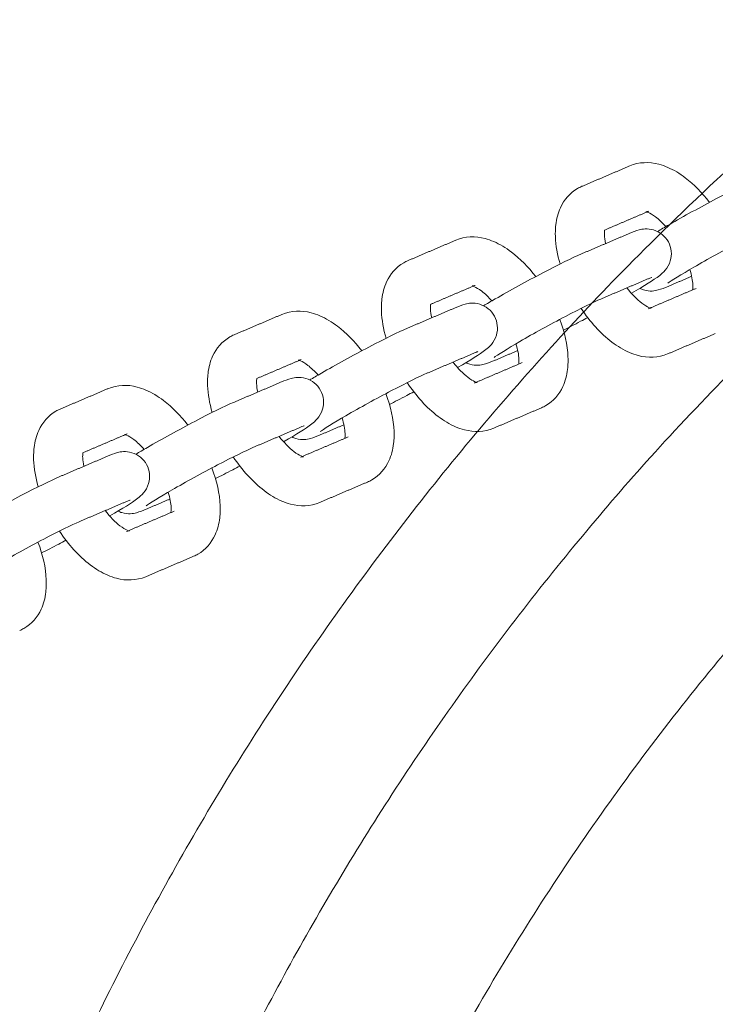
# Model space of a CAD drawing. Units: inches. Extents: x -282 to 293, y -166 to 166.
# Drawn here: x -12 to -7, y 8 to 14 of the extents above; entities that cross this region are included whole.
import ezdxf

# ---------------------------------------------------------------- set-up
doc = ezdxf.new("R2010")
doc.units = ezdxf.units.IN
doc.header["$MEASUREMENT"] = 0
doc.layers.add('SuperStructure', color=7, linetype='Continuous', lineweight=35, true_color=0x000000)

msp = doc.modelspace()

# ---------------------------------------------------------------- linework, layer by layer
at = {"layer": 'SuperStructure', "lineweight": 13}
for points, weights, knots in [([(23.1524, 3), (22.191, 8.7706), (18.0543, 12.9073), (12.7079, 18.2537), (5.1469, 18.2537), (-2.414, 18.2537), (-7.7604, 12.9073), (-11.8971, 8.7706), (-12.8586, 3)], [0.941226422101, 0.853553390593, 0.853553390593, 0.853553390593, 1, 0.853553390593, 0.853553390593, 0.853553390593, 0.941226422101], [3.42152, 3.42152, 3.42152, 15.121868, 15.121868, 30.243736, 30.243736, 45.365605, 45.365605, 57.065953, 57.065953, 57.065953]), ([(-5.6791, 13.5131), (-6.4228, 12.9173), (-7.0966, 12.2435), (-10.9595, 8.3806), (-11.9061, 3.0002)], [0.856138447738, 0.853553390593, 0.853553390593, 0.853553390593, 0.938521287659], [12.43841, 12.43841, 12.43841, 14.344183, 14.344183, 25.270243, 25.270243, 25.270243])]:
    msp.add_rational_spline(points, weights, degree=2, knots=knots, dxfattribs=at)
msp.add_rational_spline([(-10.7136, 3), (-8.2278, 16.1417), (5.1469, 16.1417)], [0.934783480827, 0.744485194854, 1], degree=2, dxfattribs=at)
for points, degree in [([(-8.1607, 13.3058), (-8.0087, 13.3706), (-7.8567, 13.4355)], 2), ([(-7.734, 13.148), (-7.8751, 13.0879), (-8.0161, 13.0277)], 2), ([(-7.7522, 13.1446), (-7.7522, 13.1446), (-7.7448, 13.1435), (-7.734, 13.148)], 3), ([(-8.1637, 12.8759), (-8.0118, 12.9407), (-7.8598, 13.0056)], 2), ([(-9.268, 12.8333), (-9.116, 12.8982), (-8.964, 12.963)], 2), ([(-7.7156, 12.7266), (-7.7156, 12.7264), (-7.7259, 12.723), (-7.7371, 12.7182)], 3), ([(-7.4617, 12.7334), (-7.537, 12.7012), (-7.6124, 12.6691)], 2), ([(-8.8414, 12.6756), (-8.9823, 12.6155), (-9.1233, 12.5554)], 2), ([(-8.8595, 12.6722), (-8.8595, 12.6722), (-8.8521, 12.671), (-8.8414, 12.6756)], 3), ([(-7.7371, 12.7182), (-7.8891, 12.6533), (-8.0411, 12.5885)], 2), ([(-7.7258, 12.5318), (-7.5799, 12.5941), (-7.4341, 12.6563)], 2), ([(-9.2711, 12.4035), (-9.1191, 12.4683), (-8.9671, 12.5332)], 2), ([(-7.7199, 12.5301), (-7.7199, 12.53), (-7.7274, 12.5312), (-7.7381, 12.5266)], 3), ([(-10.3754, 12.3609), (-10.2234, 12.4258), (-10.0714, 12.4906)], 2), ([(-7.3114, 12.3689), (-7.4634, 12.304), (-7.6154, 12.2392)], 2), ([(-8.8445, 12.2457), (-8.9965, 12.1809), (-9.1485, 12.116)], 2), ([(-8.823, 12.2541), (-8.8229, 12.2539), (-8.8332, 12.2505), (-8.8445, 12.2457)], 3), ([(-8.5691, 12.2609), (-8.6444, 12.2288), (-8.7197, 12.1966)], 2), ([(-9.9488, 12.2032), (-10.0897, 12.143), (-10.2307, 12.0829)], 2), ([(-9.9669, 12.1997), (-9.9669, 12.1998), (-9.9595, 12.1986), (-9.9488, 12.2032)], 3), ([(-8.8332, 12.0594), (-8.6873, 12.1216), (-8.5414, 12.1839)], 2), ([(-10.3785, 11.931), (-10.2265, 11.9959), (-10.0745, 12.0607)], 2), ([(-8.8273, 12.0576), (-8.8273, 12.0576), (-8.8347, 12.0588), (-8.8454, 12.0542)], 3), ([(-11.4828, 11.8885), (-11.3308, 11.9533), (-11.1788, 12.0182)], 2), ([(-8.4188, 11.8964), (-8.5708, 11.8316), (-8.7228, 11.7668)], 2), ([(-9.9304, 11.7817), (-9.9303, 11.7815), (-9.9406, 11.7781), (-9.9519, 11.7733)], 3), ([(-9.6767, 11.7884), (-9.7519, 11.7563), (-9.8271, 11.7242)], 2), ([(-11.0562, 11.7307), (-11.1972, 11.6706), (-11.3382, 11.6104)], 2), ([(-11.0743, 11.7273), (-11.0743, 11.7273), (-11.0669, 11.7262), (-11.0562, 11.7307)], 3), ([(-9.9519, 11.7733), (-10.1039, 11.7085), (-10.2558, 11.6436)], 2), ([(-9.9406, 11.587), (-9.7947, 11.6492), (-9.6488, 11.7114)], 2), ([(-11.4859, 11.4586), (-11.3339, 11.5235), (-11.1819, 11.5883)], 2), ([(-9.9347, 11.5852), (-9.9347, 11.5852), (-9.9421, 11.5863), (-9.9528, 11.5818)], 3), ([(-9.5262, 11.424), (-9.6782, 11.3592), (-9.8302, 11.2943)], 2), ([(-11.0592, 11.3009), (-11.2112, 11.236), (-11.3632, 11.1712)], 2), ([(-11.0377, 11.3093), (-11.0377, 11.3091), (-11.048, 11.3057), (-11.0592, 11.3009)], 3), ([(-10.7841, 11.3159), (-10.8593, 11.2839), (-10.9345, 11.2518)], 2), ([(-11.0479, 11.1145), (-10.9021, 11.1768), (-10.7562, 11.239)], 2), ([(-11.042, 11.1128), (-11.0421, 11.1127), (-11.0495, 11.1139), (-11.0602, 11.1093)], 3), ([(-10.6336, 10.9516), (-10.7856, 10.8867), (-10.9376, 10.8219)], 2)]:
    msp.add_open_spline(points, degree=degree, dxfattribs=at)
for points, knots in [([(-7.8567, 13.4355), (-7.7967, 13.4611), (-7.7319, 13.4619), (-7.6702, 13.4459), (-7.6513, 13.4409), (-7.6327, 13.4344), (-7.6145, 13.4266), (-7.5759, 13.4101), (-7.5385, 13.3875), (-7.5026, 13.3601), (-7.4468, 13.3177), (-7.3947, 13.2647), (-7.3479, 13.2039)], [0, 0, 0, 0, 0.2405062, 0.2405062, 0.2405062, 0.3139755, 0.3139755, 0.3139755, 0.4695886, 0.4695886, 0.4695886, 0.7112119, 0.7112119, 0.7112119, 0.7112119]), ([(-7.6796, 13.0185), (-7.6579, 13.0313), (-7.6334, 13.0455), (-7.6052, 13.0618), (-7.5131, 13.1149), (-7.4051, 13.1742), (-7.3031, 13.2276), (-7.1985, 13.2823), (-7.1156, 13.3231), (-7.0564, 13.3483)], [0.5612088, 0.5612088, 0.5612088, 0.5612088, 0.6637898, 0.6637898, 0.6637898, 1.02748, 1.02748, 1.02748, 1.3926224, 1.3926224, 1.3926224, 1.3926224]), ([(-8.3003, 12.8116), (-8.3175, 12.87), (-8.3277, 12.9278), (-8.3299, 12.9837), (-8.3303, 12.9948), (-8.3304, 13.0059), (-8.3298, 13.0317), (-8.3288, 13.0465), (-8.3271, 13.061), (-8.3226, 13.0989), (-8.313, 13.1358), (-8.2973, 13.1699), (-8.274, 13.2205), (-8.2375, 13.2636), (-8.1881, 13.2921)], [1.1109294, 1.1109294, 1.1109294, 1.1109294, 1.3104403, 1.3104403, 1.3104403, 1.3500135, 1.3500135, 1.4040882, 1.4040882, 1.4040882, 1.5461464, 1.5461464, 1.5461464, 1.755585, 1.755585, 1.755585, 1.755585]), ([(-8.1881, 13.2921), (-8.1838, 13.2945), (-8.1795, 13.2968), (-8.1704, 13.3014), (-8.1656, 13.3037), (-8.1607, 13.3058)], [0, 0, 0, 0, 0.01810143, 0.01810143, 0.03786351, 0.03786351, 0.03786351, 0.03786351]), ([(-7.6265, 13.0495), (-7.6487, 13.0744), (-7.671, 13.0956), (-7.6918, 13.1114), (-7.7102, 13.1254), (-7.7265, 13.1346), (-7.7376, 13.1394), (-7.7412, 13.141), (-7.7441, 13.1421), (-7.7463, 13.1428)], [0.7792736, 0.7792736, 0.7792736, 0.7792736, 0.8953821, 0.8953821, 0.8953821, 0.9964635, 0.9964635, 0.9964635, 1.0258694, 1.0258694, 1.0258694, 1.0258694]), ([(-7.8598, 13.0056), (-7.8404, 13.0139), (-7.8163, 13.0234), (-7.774, 13.0344), (-7.746, 13.0404), (-7.7045, 13.0281), (-7.6648, 13.0164), (-7.6305, 12.9892), (-7.6103, 12.952)], [0, 0, 0, 0, 0.1181495, 0.1181495, 0.2601007, 0.2601007, 0.2601007, 0.389743, 0.389743, 0.389743, 0.389743]), ([(-6.9337, 13.0609), (-6.9764, 13.0427), (-7.063, 13.0005), (-7.1583, 12.9506), (-7.2561, 12.8995), (-7.3613, 12.8418), (-7.4489, 12.7912), (-7.5247, 12.7474), (-7.5984, 12.7002), (-7.613, 12.6899)], [0, 0, 0, 0, 0.350574, 0.350574, 0.350574, 0.701999, 0.701999, 0.701999, 1.037102, 1.037102, 1.037102, 1.037102]), ([(-8.964, 12.963), (-8.904, 12.9886), (-8.8393, 12.9895), (-8.7776, 12.9734), (-8.7587, 12.9685), (-8.7401, 12.962), (-8.7218, 12.9542), (-8.6833, 12.9377), (-8.6459, 12.9151), (-8.61, 12.8877), (-8.5542, 12.8453), (-8.5021, 12.7922), (-8.4553, 12.7315)], [0, 0, 0, 0, 0.2405062, 0.2405062, 0.2405062, 0.3139755, 0.3139755, 0.3139755, 0.4695886, 0.4695886, 0.4695886, 0.7112119, 0.7112119, 0.7112119, 0.7112119]), ([(-8.0163, 13.0276), (-8.0164, 13.0265), (-8.0166, 13.0254), (-8.0168, 13.0241), (-8.0172, 13.02), (-8.0176, 13.0151), (-8.0178, 13.0054), (-8.0178, 13.0008), (-8.0176, 12.996), (-8.017, 12.9804), (-8.0145, 12.9621), (-8.0102, 12.9419)], [0.227909, 0.227909, 0.227909, 0.227909, 0.2381796, 0.2381796, 0.2381796, 0.2724688, 0.2724688, 0.2979854, 0.2979854, 0.2979854, 0.3810386, 0.3810386, 0.3810386, 0.3810386]), ([(-7.6103, 12.952), (-7.5901, 12.9147), (-7.5861, 12.8711), (-7.5979, 12.8317), (-7.6051, 12.8077), (-7.6174, 12.7877), (-7.6437, 12.7564), (-7.6556, 12.7471), (-7.6658, 12.7392), (-7.7094, 12.7054), (-7.7581, 12.6759), (-7.8455, 12.6253)], [0, 0, 0, 0, 0.1296429, 0.1296429, 0.1296429, 0.2096114, 0.2096114, 0.296767, 0.296767, 0.296767, 0.6369721, 0.6369721, 0.6369721, 0.6369721]), ([(-8.7869, 12.5461), (-8.7653, 12.5589), (-8.7408, 12.5731), (-8.7126, 12.5894), (-8.6205, 12.6425), (-8.5125, 12.7018), (-8.4105, 12.7551), (-8.3058, 12.8098), (-8.223, 12.8506), (-8.1637, 12.8759)], [0.5612953, 0.5612953, 0.5612953, 0.5612953, 0.6637898, 0.6637898, 0.6637898, 1.02748, 1.02748, 1.02748, 1.3926224, 1.3926224, 1.3926224, 1.3926224]), ([(-9.4077, 12.3395), (-9.4249, 12.3978), (-9.435, 12.4555), (-9.4372, 12.5112), (-9.4377, 12.5224), (-9.4378, 12.5334), (-9.4372, 12.5593), (-9.4362, 12.5741), (-9.4344, 12.5886), (-9.4299, 12.6265), (-9.4204, 12.6634), (-9.4047, 12.6975), (-9.3814, 12.7481), (-9.3448, 12.7911), (-9.2954, 12.8197)], [1.1112965, 1.1112965, 1.1112965, 1.1112965, 1.3104403, 1.3104403, 1.3104403, 1.3500135, 1.3500135, 1.4040882, 1.4040882, 1.4040882, 1.5461464, 1.5461464, 1.5461464, 1.755585, 1.755585, 1.755585, 1.755585]), ([(-9.2954, 12.8197), (-9.2912, 12.8221), (-9.2869, 12.8244), (-9.2778, 12.829), (-9.2729, 12.8313), (-9.268, 12.8333)], [0, 0, 0, 0, 0.01810143, 0.01810143, 0.03786351, 0.03786351, 0.03786351, 0.03786351]), ([(-7.4558, 12.6471), (-7.4557, 12.6482), (-7.4555, 12.6493), (-7.4554, 12.6506), (-7.4549, 12.6547), (-7.4545, 12.6595), (-7.4543, 12.6693), (-7.4543, 12.6738), (-7.4545, 12.6787), (-7.4555, 12.705), (-7.462, 12.7393), (-7.4733, 12.777)], [0.228307, 0.228307, 0.228307, 0.228307, 0.2381796, 0.2381796, 0.2381796, 0.2724688, 0.2724688, 0.2979854, 0.2979854, 0.2979854, 0.438582, 0.438582, 0.438582, 0.438582]), ([(-8.7339, 12.5771), (-8.7561, 12.602), (-8.7784, 12.6232), (-8.7992, 12.639), (-8.8176, 12.653), (-8.8338, 12.6622), (-8.845, 12.667), (-8.8486, 12.6685), (-8.8514, 12.6696), (-8.8536, 12.6704)], [0.7792736, 0.7792736, 0.7792736, 0.7792736, 0.8953821, 0.8953821, 0.8953821, 0.9964635, 0.9964635, 0.9964635, 1.0258694, 1.0258694, 1.0258694, 1.0258694]), ([(-7.8743, 12.6596), (-7.8431, 12.6196), (-7.8101, 12.5859), (-7.7803, 12.5632), (-7.7619, 12.5492), (-7.7457, 12.54), (-7.7345, 12.5352), (-7.7242, 12.5308), (-7.7199, 12.5301), (-7.7199, 12.5301)], [0.7289302, 0.7289302, 0.7289302, 0.7289302, 0.8953821, 0.8953821, 0.8953821, 0.9964635, 0.9964635, 0.9964635, 1.0808279, 1.0808279, 1.0808279, 1.0808279]), ([(-7.6124, 12.6691), (-7.6317, 12.6608), (-7.6558, 12.6513), (-7.6981, 12.6403), (-7.7261, 12.6343), (-7.7677, 12.6466), (-7.7762, 12.6491), (-7.7845, 12.6523), (-7.7924, 12.6562)], [0, 0, 0, 0, 0.1181495, 0.1181495, 0.2601007, 0.2601007, 0.2601007, 0.2879949, 0.2879949, 0.2879949, 0.2879949]), ([(-9.1236, 12.5552), (-9.1238, 12.5541), (-9.124, 12.5529), (-9.1241, 12.5517), (-9.1246, 12.5476), (-9.125, 12.5427), (-9.1252, 12.533), (-9.1252, 12.5284), (-9.125, 12.5235), (-9.1244, 12.5079), (-9.1218, 12.4894), (-9.1175, 12.469)], [0.227909, 0.227909, 0.227909, 0.227909, 0.2381796, 0.2381796, 0.2381796, 0.2724688, 0.2724688, 0.2979854, 0.2979854, 0.2979854, 0.3816839, 0.3816839, 0.3816839, 0.3816839]), ([(-8.9671, 12.5332), (-8.9478, 12.5414), (-8.9236, 12.5509), (-8.8814, 12.562), (-8.8534, 12.5679), (-8.8118, 12.5557), (-8.7722, 12.544), (-8.7379, 12.5168), (-8.7177, 12.4796)], [0, 0, 0, 0, 0.1181495, 0.1181495, 0.2601007, 0.2601007, 0.2601007, 0.389743, 0.389743, 0.389743, 0.389743]), ([(-8.0411, 12.5885), (-8.0838, 12.5703), (-8.1703, 12.528), (-8.2657, 12.4782), (-8.3635, 12.4271), (-8.4687, 12.3693), (-8.5563, 12.3187), (-8.632, 12.275), (-8.7058, 12.2278), (-8.7204, 12.2174)], [0, 0, 0, 0, 0.350574, 0.350574, 0.350574, 0.701999, 0.701999, 0.701999, 1.037102, 1.037102, 1.037102, 1.037102]), ([(-10.0714, 12.4906), (-10.0114, 12.5162), (-9.9466, 12.5171), (-9.8849, 12.501), (-9.866, 12.4961), (-9.8474, 12.4896), (-9.8292, 12.4818), (-9.7907, 12.4652), (-9.7533, 12.4426), (-9.7173, 12.4153), (-9.6615, 12.3728), (-9.6095, 12.3198), (-9.5627, 12.2591)], [0, 0, 0, 0, 0.2405062, 0.2405062, 0.2405062, 0.3139755, 0.3139755, 0.3139755, 0.4695886, 0.4695886, 0.4695886, 0.7112119, 0.7112119, 0.7112119, 0.7112119]), ([(-8.7177, 12.4796), (-8.6975, 12.4423), (-8.6935, 12.3987), (-8.7053, 12.3592), (-8.7124, 12.3353), (-8.7248, 12.3152), (-8.7511, 12.284), (-8.763, 12.2746), (-8.7732, 12.2667), (-8.8168, 12.233), (-8.8654, 12.2035), (-8.9527, 12.1529)], [0, 0, 0, 0, 0.1296429, 0.1296429, 0.1296429, 0.2096114, 0.2096114, 0.296767, 0.296767, 0.296767, 0.6367571, 0.6367571, 0.6367571, 0.6367571]), ([(-8.1239, 12.4709), (-8.139, 12.4628), (-8.1541, 12.4549), (-8.169, 12.4471), (-8.2089, 12.4262), (-8.2457, 12.4074), (-8.2792, 12.3907)], [0.9742717, 0.9742717, 0.9742717, 0.9742717, 1.02748, 1.02748, 1.02748, 1.1667787, 1.1667787, 1.1667787, 1.1667787]), ([(-7.6154, 12.2392), (-7.6754, 12.2136), (-7.7402, 12.2127), (-7.8019, 12.2288), (-7.8208, 12.2337), (-7.8394, 12.2402), (-7.8577, 12.248), (-7.8962, 12.2645), (-7.9336, 12.2872), (-7.9695, 12.3145), (-8.0426, 12.3701), (-8.1092, 12.4438), (-8.166, 12.5292)], [0, 0, 0, 0, 0.2405062, 0.2405062, 0.2405062, 0.3139755, 0.3139755, 0.3139755, 0.4695886, 0.4695886, 0.4695886, 0.785915, 0.785915, 0.785915, 0.785915]), ([(-8.3023, 12.4589), (-8.2711, 12.3774), (-8.2527, 12.2961), (-8.2496, 12.2185), (-8.2492, 12.2074), (-8.2491, 12.1964), (-8.2497, 12.1705), (-8.2507, 12.1557), (-8.2524, 12.1412), (-8.2569, 12.1033), (-8.2664, 12.0664), (-8.2821, 12.0323), (-8.3055, 11.9817), (-8.342, 11.9387), (-8.3914, 11.9101)], [1.0334449, 1.0334449, 1.0334449, 1.0334449, 1.3104403, 1.3104403, 1.3104403, 1.3500135, 1.3500135, 1.4040882, 1.4040882, 1.4040882, 1.5461464, 1.5461464, 1.5461464, 1.755585, 1.755585, 1.755585, 1.755585]), ([(-10.515, 11.8667), (-10.5322, 11.9252), (-10.5424, 11.983), (-10.5446, 12.0388), (-10.545, 12.05), (-10.5451, 12.061), (-10.5445, 12.0869), (-10.5435, 12.1016), (-10.5418, 12.1161), (-10.5373, 12.1541), (-10.5278, 12.191), (-10.5121, 12.225), (-10.4887, 12.2756), (-10.4522, 12.3187), (-10.4028, 12.3472)], [1.1109294, 1.1109294, 1.1109294, 1.1109294, 1.3104403, 1.3104403, 1.3104403, 1.3500135, 1.3500135, 1.4040882, 1.4040882, 1.4040882, 1.5461464, 1.5461464, 1.5461464, 1.755585, 1.755585, 1.755585, 1.755585]), ([(-10.4028, 12.3472), (-10.3986, 12.3497), (-10.3943, 12.352), (-10.3852, 12.3566), (-10.3803, 12.3588), (-10.3754, 12.3609)], [0, 0, 0, 0, 0.01810143, 0.01810143, 0.03786351, 0.03786351, 0.03786351, 0.03786351]), ([(-9.8942, 12.0737), (-9.8726, 12.0865), (-9.8481, 12.1006), (-9.8199, 12.1169), (-9.7279, 12.1701), (-9.6199, 12.2293), (-9.5178, 12.2827), (-9.4132, 12.3374), (-9.3303, 12.3782), (-9.2711, 12.4035)], [0.5614005, 0.5614005, 0.5614005, 0.5614005, 0.6637898, 0.6637898, 0.6637898, 1.02748, 1.02748, 1.02748, 1.3926224, 1.3926224, 1.3926224, 1.3926224]), ([(-8.5632, 12.1747), (-8.563, 12.1758), (-8.5629, 12.1769), (-8.5627, 12.1781), (-8.5622, 12.1822), (-8.5619, 12.1871), (-8.5616, 12.1968), (-8.5617, 12.2014), (-8.5619, 12.2062), (-8.5629, 12.2326), (-8.5694, 12.2669), (-8.5807, 12.3045)], [0.228307, 0.228307, 0.228307, 0.228307, 0.2381796, 0.2381796, 0.2381796, 0.2724688, 0.2724688, 0.2979854, 0.2979854, 0.2979854, 0.438582, 0.438582, 0.438582, 0.438582]), ([(-9.8412, 12.1046), (-9.8635, 12.1296), (-9.8858, 12.1508), (-9.9065, 12.1666), (-9.9249, 12.1805), (-9.9412, 12.1898), (-9.9524, 12.1946), (-9.9559, 12.1961), (-9.9588, 12.1972), (-9.961, 12.198)], [0.7792736, 0.7792736, 0.7792736, 0.7792736, 0.8953821, 0.8953821, 0.8953821, 0.9964635, 0.9964635, 0.9964635, 1.0258694, 1.0258694, 1.0258694, 1.0258694]), ([(-8.9817, 12.1872), (-8.9504, 12.1472), (-8.9174, 12.1134), (-8.8877, 12.0908), (-8.8693, 12.0768), (-8.853, 12.0676), (-8.8419, 12.0628), (-8.8316, 12.0584), (-8.8273, 12.0577), (-8.8273, 12.0576)], [0.7289302, 0.7289302, 0.7289302, 0.7289302, 0.8953821, 0.8953821, 0.8953821, 0.9964635, 0.9964635, 0.9964635, 1.0808279, 1.0808279, 1.0808279, 1.0808279]), ([(-8.7197, 12.1966), (-8.7391, 12.1884), (-8.7632, 12.1789), (-8.8054, 12.1679), (-8.8335, 12.1619), (-8.875, 12.1741), (-8.8836, 12.1767), (-8.8919, 12.1799), (-8.8998, 12.1838)], [0, 0, 0, 0, 0.1181495, 0.1181495, 0.2601007, 0.2601007, 0.2601007, 0.2880419, 0.2880419, 0.2880419, 0.2880419]), ([(-10.0745, 12.0607), (-10.0552, 12.069), (-10.031, 12.0785), (-9.9888, 12.0895), (-9.9607, 12.0955), (-9.9192, 12.0832), (-9.8796, 12.0715), (-9.8453, 12.0444), (-9.8251, 12.0072)], [0, 0, 0, 0, 0.1181495, 0.1181495, 0.2601007, 0.2601007, 0.2601007, 0.389743, 0.389743, 0.389743, 0.389743]), ([(-9.1485, 12.116), (-9.1911, 12.0978), (-9.2777, 12.0556), (-9.373, 12.0058), (-9.4709, 11.9546), (-9.576, 11.8969), (-9.6637, 11.8463), (-9.7394, 11.8026), (-9.8132, 11.7554), (-9.8277, 11.745)], [0, 0, 0, 0, 0.350574, 0.350574, 0.350574, 0.701999, 0.701999, 0.701999, 1.037102, 1.037102, 1.037102, 1.037102]), ([(-11.1788, 12.0182), (-11.1188, 12.0438), (-11.054, 12.0447), (-10.9923, 12.0286), (-10.9734, 12.0237), (-10.9548, 12.0172), (-10.9366, 12.0093), (-10.898, 11.9928), (-10.8607, 11.9702), (-10.8247, 11.9428), (-10.7689, 11.9004), (-10.7168, 11.8474), (-10.67, 11.7866)], [0, 0, 0, 0, 0.2405062, 0.2405062, 0.2405062, 0.3139755, 0.3139755, 0.3139755, 0.4695886, 0.4695886, 0.4695886, 0.7112119, 0.7112119, 0.7112119, 0.7112119]), ([(-10.231, 12.0828), (-10.2312, 12.0817), (-10.2313, 12.0805), (-10.2315, 12.0792), (-10.232, 12.0751), (-10.2323, 12.0703), (-10.2326, 12.0605), (-10.2325, 12.056), (-10.2324, 12.0511), (-10.2317, 12.0354), (-10.2292, 12.0169), (-10.2249, 11.9966)], [0.227909, 0.227909, 0.227909, 0.227909, 0.2381796, 0.2381796, 0.2381796, 0.2724688, 0.2724688, 0.2979854, 0.2979854, 0.2979854, 0.3816839, 0.3816839, 0.3816839, 0.3816839]), ([(-8.7228, 11.7668), (-8.7828, 11.7412), (-8.8476, 11.7403), (-8.9093, 11.7564), (-8.9282, 11.7613), (-8.9468, 11.7678), (-8.965, 11.7756), (-9.0036, 11.7921), (-9.0409, 11.8147), (-9.0769, 11.8421), (-9.1499, 11.8977), (-9.2166, 11.9714), (-9.2734, 12.0567)], [0, 0, 0, 0, 0.2405062, 0.2405062, 0.2405062, 0.3139755, 0.3139755, 0.3139755, 0.4695886, 0.4695886, 0.4695886, 0.785915, 0.785915, 0.785915, 0.785915]), ([(-9.8251, 12.0072), (-9.8048, 11.9699), (-9.8009, 11.9263), (-9.8127, 11.8868), (-9.8198, 11.8628), (-9.8321, 11.8428), (-9.8585, 11.8115), (-9.8704, 11.8022), (-9.8806, 11.7943), (-9.9241, 11.7605), (-9.9728, 11.7311), (-10.06, 11.6805)], [0, 0, 0, 0, 0.1296429, 0.1296429, 0.1296429, 0.2096114, 0.2096114, 0.296767, 0.296767, 0.296767, 0.63667, 0.63667, 0.63667, 0.63667]), ([(-9.4097, 11.9865), (-9.3785, 11.905), (-9.36, 11.8237), (-9.357, 11.7461), (-9.3565, 11.735), (-9.3564, 11.7239), (-9.357, 11.6981), (-9.3581, 11.6833), (-9.3598, 11.6688), (-9.3643, 11.6308), (-9.3738, 11.594), (-9.3895, 11.5599), (-9.4129, 11.5093), (-9.4494, 11.4662), (-9.4988, 11.4377)], [1.0334449, 1.0334449, 1.0334449, 1.0334449, 1.3104403, 1.3104403, 1.3104403, 1.3500135, 1.3500135, 1.4040882, 1.4040882, 1.4040882, 1.5461464, 1.5461464, 1.5461464, 1.755585, 1.755585, 1.755585, 1.755585]), ([(-9.2311, 11.9985), (-9.2463, 11.9905), (-9.2614, 11.9825), (-9.2764, 11.9747), (-9.3163, 11.9538), (-9.353, 11.935), (-9.3865, 11.9183)], [0.9740737, 0.9740737, 0.9740737, 0.9740737, 1.02748, 1.02748, 1.02748, 1.1666722, 1.1666722, 1.1666722, 1.1666722]), ([(-11.0015, 11.6013), (-10.9799, 11.6141), (-10.9555, 11.6282), (-10.9273, 11.6445), (-10.8353, 11.6977), (-10.7273, 11.7569), (-10.6252, 11.8103), (-10.5206, 11.865), (-10.4377, 11.9058), (-10.3785, 11.931)], [0.5615056, 0.5615056, 0.5615056, 0.5615056, 0.6637898, 0.6637898, 0.6637898, 1.02748, 1.02748, 1.02748, 1.3926224, 1.3926224, 1.3926224, 1.3926224]), ([(-8.3914, 11.9101), (-8.3956, 11.9077), (-8.3999, 11.9054), (-8.4091, 11.9008), (-8.4139, 11.8985), (-8.4188, 11.8964)], [0, 0, 0, 0, 0.01810143, 0.01810143, 0.03786351, 0.03786351, 0.03786351, 0.03786351]), ([(-11.6224, 11.3943), (-11.6396, 11.4527), (-11.6498, 11.5105), (-11.652, 11.5664), (-11.6524, 11.5775), (-11.6525, 11.5886), (-11.6519, 11.6144), (-11.6509, 11.6292), (-11.6492, 11.6437), (-11.6447, 11.6817), (-11.6352, 11.7185), (-11.6195, 11.7526), (-11.5961, 11.8032), (-11.5596, 11.8463), (-11.5102, 11.8748)], [1.1109294, 1.1109294, 1.1109294, 1.1109294, 1.3104403, 1.3104403, 1.3104403, 1.3500135, 1.3500135, 1.4040882, 1.4040882, 1.4040882, 1.5461464, 1.5461464, 1.5461464, 1.755585, 1.755585, 1.755585, 1.755585]), ([(-11.5102, 11.8748), (-11.506, 11.8772), (-11.5017, 11.8796), (-11.4925, 11.8842), (-11.4877, 11.8864), (-11.4828, 11.8885)], [0, 0, 0, 0, 0.01810143, 0.01810143, 0.03786351, 0.03786351, 0.03786351, 0.03786351]), ([(-9.6706, 11.7023), (-9.6704, 11.7033), (-9.6702, 11.7045), (-9.6701, 11.7057), (-9.6696, 11.7098), (-9.6692, 11.7147), (-9.669, 11.7244), (-9.6691, 11.7289), (-9.6692, 11.7338), (-9.6703, 11.7602), (-9.6767, 11.7944), (-9.688, 11.8321)], [0.228307, 0.228307, 0.228307, 0.228307, 0.2381796, 0.2381796, 0.2381796, 0.2724688, 0.2724688, 0.2979854, 0.2979854, 0.2979854, 0.438582, 0.438582, 0.438582, 0.438582]), ([(-10.9486, 11.6322), (-10.9708, 11.6571), (-10.9932, 11.6783), (-11.0139, 11.6941), (-11.0323, 11.7081), (-11.0486, 11.7173), (-11.0597, 11.7221), (-11.0633, 11.7237), (-11.0662, 11.7248), (-11.0684, 11.7255)], [0.7792736, 0.7792736, 0.7792736, 0.7792736, 0.8953821, 0.8953821, 0.8953821, 0.9964635, 0.9964635, 0.9964635, 1.0258694, 1.0258694, 1.0258694, 1.0258694]), ([(-9.8271, 11.7242), (-9.8465, 11.7159), (-9.8706, 11.7064), (-9.9128, 11.6954), (-9.9409, 11.6894), (-9.9824, 11.7017), (-9.9909, 11.7042), (-9.9991, 11.7074), (-10.007, 11.7113)], [0, 0, 0, 0, 0.1181495, 0.1181495, 0.2601007, 0.2601007, 0.2601007, 0.2877489, 0.2877489, 0.2877489, 0.2877489]), ([(-10.0891, 11.7148), (-10.0578, 11.6747), (-10.0248, 11.641), (-9.9951, 11.6184), (-9.9767, 11.6044), (-9.9604, 11.5952), (-9.9492, 11.5904), (-9.9389, 11.586), (-9.9347, 11.5852), (-9.9347, 11.5852)], [0.7289302, 0.7289302, 0.7289302, 0.7289302, 0.8953821, 0.8953821, 0.8953821, 0.9964635, 0.9964635, 0.9964635, 1.0808279, 1.0808279, 1.0808279, 1.0808279]), ([(-11.3384, 11.6103), (-11.3386, 11.6092), (-11.3387, 11.6081), (-11.3389, 11.6068), (-11.3394, 11.6027), (-11.3397, 11.5978), (-11.3399, 11.5881), (-11.3399, 11.5836), (-11.3397, 11.5787), (-11.3391, 11.563), (-11.3366, 11.5445), (-11.3322, 11.5242)], [0.227909, 0.227909, 0.227909, 0.227909, 0.2381796, 0.2381796, 0.2381796, 0.2724688, 0.2724688, 0.2979854, 0.2979854, 0.2979854, 0.3816839, 0.3816839, 0.3816839, 0.3816839]), ([(-11.1819, 11.5883), (-11.1625, 11.5966), (-11.1384, 11.6061), (-11.0962, 11.6171), (-11.0681, 11.6231), (-11.0266, 11.6108), (-10.9869, 11.5991), (-10.9526, 11.5719), (-10.9325, 11.5347)], [0, 0, 0, 0, 0.1181495, 0.1181495, 0.2601007, 0.2601007, 0.2601007, 0.389743, 0.389743, 0.389743, 0.389743]), ([(-10.2558, 11.6436), (-10.2985, 11.6254), (-10.3851, 11.5832), (-10.4804, 11.5333), (-10.5782, 11.4822), (-10.6834, 11.4245), (-10.771, 11.3739), (-10.8468, 11.3301), (-10.9205, 11.2829), (-10.9351, 11.2726)], [0, 0, 0, 0, 0.350574, 0.350574, 0.350574, 0.701999, 0.701999, 0.701999, 1.037102, 1.037102, 1.037102, 1.037102]), ([(-10.9325, 11.5347), (-10.9122, 11.4974), (-10.9083, 11.4538), (-10.92, 11.4144), (-10.9272, 11.3904), (-10.9395, 11.3704), (-10.9658, 11.3391), (-10.9777, 11.3298), (-10.9879, 11.3219), (-11.0315, 11.2881), (-11.0801, 11.2586), (-11.1673, 11.2081)], [0, 0, 0, 0, 0.1296429, 0.1296429, 0.1296429, 0.2096114, 0.2096114, 0.296767, 0.296767, 0.296767, 0.6365829, 0.6365829, 0.6365829, 0.6365829]), ([(-9.8302, 11.2943), (-9.8902, 11.2687), (-9.955, 11.2678), (-10.0167, 11.2839), (-10.0356, 11.2888), (-10.0542, 11.2953), (-10.0724, 11.3032), (-10.1109, 11.3197), (-10.1483, 11.3423), (-10.1843, 11.3697), (-10.2573, 11.4252), (-10.324, 11.4989), (-10.3808, 11.5843)], [0, 0, 0, 0, 0.2405062, 0.2405062, 0.2405062, 0.3139755, 0.3139755, 0.3139755, 0.4695886, 0.4695886, 0.4695886, 0.785915, 0.785915, 0.785915, 0.785915]), ([(-10.5171, 11.514), (-10.4859, 11.4325), (-10.4674, 11.3512), (-10.4644, 11.2737), (-10.4639, 11.2625), (-10.4638, 11.2515), (-10.4644, 11.2256), (-10.4654, 11.2109), (-10.4672, 11.1964), (-10.4717, 11.1584), (-10.4812, 11.1215), (-10.4969, 11.0875), (-10.5202, 11.0369), (-10.5568, 10.9938), (-10.6062, 10.9653)], [1.0334449, 1.0334449, 1.0334449, 1.0334449, 1.3104403, 1.3104403, 1.3104403, 1.3500135, 1.3500135, 1.4040882, 1.4040882, 1.4040882, 1.5461464, 1.5461464, 1.5461464, 1.755585, 1.755585, 1.755585, 1.755585]), ([(-10.3389, 11.5259), (-10.3539, 11.5179), (-10.3689, 11.51), (-10.3838, 11.5022), (-10.4236, 11.4814), (-10.4603, 11.4626), (-10.4938, 11.4459)], [0.9745118, 0.9745118, 0.9745118, 0.9745118, 1.02748, 1.02748, 1.02748, 1.1666025, 1.1666025, 1.1666025, 1.1666025]), ([(-12.1088, 11.1289), (-12.0872, 11.1417), (-12.0628, 11.1558), (-12.0347, 11.1721), (-11.9426, 11.2252), (-11.8346, 11.2845), (-11.7326, 11.3378), (-11.628, 11.3925), (-11.5451, 11.4333), (-11.4859, 11.4586)], [0.5616294, 0.5616294, 0.5616294, 0.5616294, 0.6637898, 0.6637898, 0.6637898, 1.02748, 1.02748, 1.02748, 1.3926224, 1.3926224, 1.3926224, 1.3926224]), ([(-9.4988, 11.4377), (-9.503, 11.4353), (-9.5073, 11.4329), (-9.5164, 11.4283), (-9.5213, 11.4261), (-9.5262, 11.424)], [0, 0, 0, 0, 0.01810143, 0.01810143, 0.03786351, 0.03786351, 0.03786351, 0.03786351]), ([(-10.7779, 11.2299), (-10.7778, 11.2309), (-10.7776, 11.2321), (-10.7775, 11.2333), (-10.777, 11.2374), (-10.7766, 11.2422), (-10.7764, 11.252), (-10.7764, 11.2565), (-10.7766, 11.2614), (-10.7777, 11.2878), (-10.7841, 11.3221), (-10.7955, 11.3598)], [0.228307, 0.228307, 0.228307, 0.228307, 0.2381796, 0.2381796, 0.2381796, 0.2724688, 0.2724688, 0.2979854, 0.2979854, 0.2979854, 0.4388121, 0.4388121, 0.4388121, 0.4388121]), ([(-11.1965, 11.2423), (-11.1652, 11.2023), (-11.1322, 11.1686), (-11.1024, 11.1459), (-11.084, 11.132), (-11.0678, 11.1227), (-11.0566, 11.1179), (-11.0463, 11.1135), (-11.042, 11.1128), (-11.042, 11.1128)], [0.7289302, 0.7289302, 0.7289302, 0.7289302, 0.8953821, 0.8953821, 0.8953821, 0.9964635, 0.9964635, 0.9964635, 1.0808279, 1.0808279, 1.0808279, 1.0808279]), ([(-10.9345, 11.2518), (-10.9538, 11.2435), (-10.978, 11.234), (-11.0202, 11.223), (-11.0482, 11.217), (-11.0898, 11.2293), (-11.0982, 11.2318), (-11.1064, 11.2349), (-11.1142, 11.2388)], [0, 0, 0, 0, 0.1181495, 0.1181495, 0.2601007, 0.2601007, 0.2601007, 0.2876142, 0.2876142, 0.2876142, 0.2876142]), ([(-11.3632, 11.1712), (-11.4059, 11.153), (-11.4925, 11.1107), (-11.5878, 11.0609), (-11.6856, 11.0098), (-11.7908, 10.952), (-11.8784, 10.9014), (-11.9542, 10.8577), (-12.0279, 10.8105), (-12.0425, 10.8002)], [0, 0, 0, 0, 0.350574, 0.350574, 0.350574, 0.701999, 0.701999, 0.701999, 1.037102, 1.037102, 1.037102, 1.037102]), ([(-10.9376, 10.8219), (-10.9976, 10.7963), (-11.0623, 10.7954), (-11.124, 10.8115), (-11.1429, 10.8164), (-11.1615, 10.8229), (-11.1798, 10.8307), (-11.2183, 10.8473), (-11.2557, 10.8699), (-11.2916, 10.8972), (-11.3647, 10.9528), (-11.4313, 11.0265), (-11.4881, 11.1119)], [0, 0, 0, 0, 0.2405062, 0.2405062, 0.2405062, 0.3139755, 0.3139755, 0.3139755, 0.4695886, 0.4695886, 0.4695886, 0.785915, 0.785915, 0.785915, 0.785915]), ([(-11.6244, 11.0416), (-11.5932, 10.9601), (-11.5748, 10.8788), (-11.5717, 10.8013), (-11.5713, 10.7901), (-11.5712, 10.7791), (-11.5718, 10.7532), (-11.5728, 10.7384), (-11.5745, 10.7239), (-11.579, 10.686), (-11.5885, 10.6491), (-11.6043, 10.615), (-11.6276, 10.5644), (-11.6641, 10.5214), (-11.7135, 10.4928)], [1.0334449, 1.0334449, 1.0334449, 1.0334449, 1.3104403, 1.3104403, 1.3104403, 1.3500135, 1.3500135, 1.4040882, 1.4040882, 1.4040882, 1.5461464, 1.5461464, 1.5461464, 1.755585, 1.755585, 1.755585, 1.755585]), ([(-11.4462, 11.0535), (-11.4613, 11.0455), (-11.4763, 11.0376), (-11.4911, 11.0298), (-11.5309, 11.009), (-11.5676, 10.9902), (-11.601, 10.9735)], [0.9744317, 0.9744317, 0.9744317, 0.9744317, 1.02748, 1.02748, 1.02748, 1.1663487, 1.1663487, 1.1663487, 1.1663487]), ([(-10.6062, 10.9653), (-10.6104, 10.9628), (-10.6147, 10.9605), (-10.6238, 10.9559), (-10.6287, 10.9537), (-10.6336, 10.9516)], [0, 0, 0, 0, 0.01810143, 0.01810143, 0.03786351, 0.03786351, 0.03786351, 0.03786351]), ([(-11.7135, 10.4928), (-11.7178, 10.4904), (-11.7221, 10.4881), (-11.7312, 10.4835), (-11.736, 10.4812), (-11.7409, 10.4792)], [0, 0, 0, 0, 0.01810143, 0.01810143, 0.03786351, 0.03786351, 0.03786351, 0.03786351])]:
    msp.add_open_spline(points, degree=3, knots=knots, dxfattribs=at)

doc.saveas('drawing.dxf')
